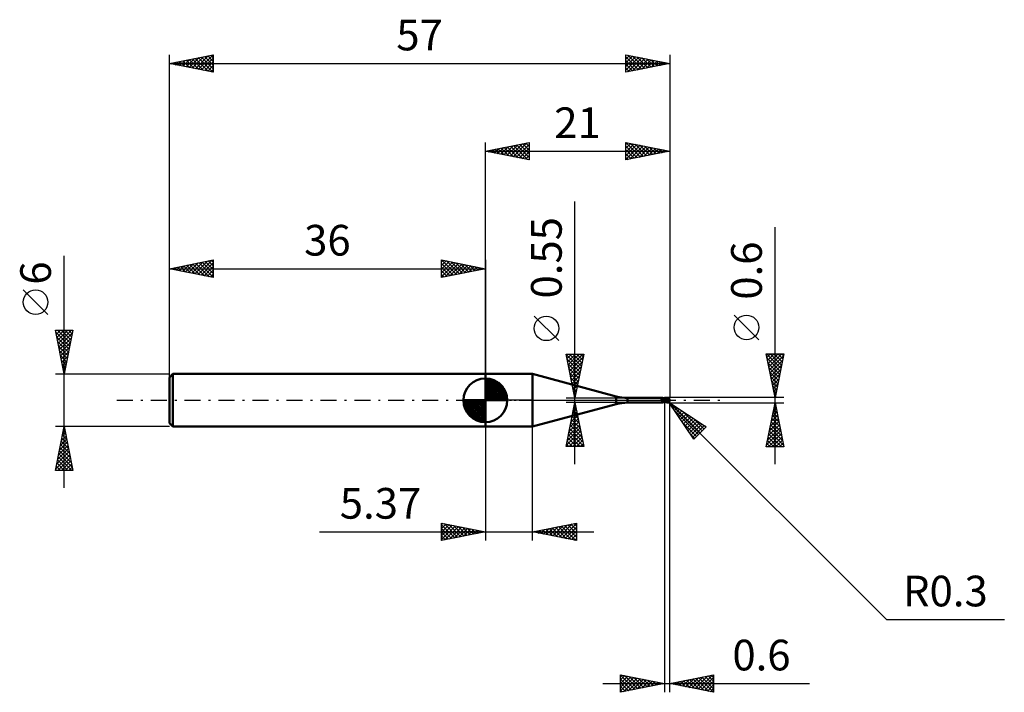
# Model space of a CAD drawing. Units: millimetres. Extents: x -53 to 59, y -33 to 43.
import ezdxf
from ezdxf.enums import TextEntityAlignment as Align

# ---------------------------------------------------------------- set-up
doc = ezdxf.new("R2010")
doc.units = ezdxf.units.MM
doc.header["$LTSCALE"] = 4.55
doc.linetypes.add('LONGDASH_DASH', pattern=[0.85, 0.4, -0.2, 0.05, -0.2])
for name, color, linetype in [('1', 4, 'CONTINUOUS'), ('2', 7, 'CONTINUOUS'), ('4', 2, 'LONGDASH_DASH'), ('CUT', 1, 'CONTINUOUS'), ('NOCUT', 7, 'CONTINUOUS'), ('SK1', 4, 'CONTINUOUS'), ('SK2', 7, 'CONTINUOUS'), ('SK4', 2, 'LONGDASH_DASH')]:
    doc.layers.add(name, color=color, linetype=linetype)
doc.styles.get("Standard").update_dxf_attribs({"font": 'Monospac821 BT'})

msp = doc.modelspace()

# ---------------------------------------------------------------- linework, layer by layer
at = {"layer": '1', "color": 4, "linetype": 'CONTINUOUS', "lineweight": 50}
for p, q in [((0, 3), (5.37, 3)), ((0, -3), (0, 3)), ((14.91, 0.45), (5.37, 3)), ((5.37, -3), (5.37, 3)), ((14.91, -0.45), (14.91, 0.45)), ((16.2, 0.27), (20.21, 0.27)), ((16.2, -0.27), (16.2, 0.27)), ((20.02, 0.09), (20.03, 0.09)), ((20.02, 0.09), (20.02, 0.09)), ((20.02, 0.09), (20.02, 0.09)), ((20.02, 0.09), (20.02, 0.09)), ((20.02, 0.08), (20.02, 0.09)), ((20.02, 0.08), (20.02, 0.08)), ((20.02, 0.08), (20.02, 0.08)), ((20.02, 0.08), (20.02, 0.08)), ((20.02, 0.07), (20.02, 0.08)), ((20.02, 0.07), (20.02, 0.07)), ((20.02, 0.07), (20.02, 0.07)), ((20.02, 0.06), (20.02, 0.07)), ((20.02, 0.07), (20.02, 0.07)), ((20.02, 0.06), (20.02, 0.06)), ((20.02, 0.06), (20.02, 0.06)), ((20.02, 0.05), (20.02, 0.06)), ((20.02, 0.05), (20.02, 0.05)), ((20.02, 0.05), (20.02, 0.05)), ((20.02, 0.04), (20.02, 0.05)), ((20.03, 0.04), (20.02, 0.04)), ((20.03, 0.1), (20.04, 0.1)), ((20.03, 0.1), (20.03, 0.1)), ((20.03, 0.1), (20.03, 0.1)), ((20.03, 0.1), (20.03, 0.1)), ((20.03, 0.09), (20.03, 0.1)), ((20.03, 0.04), (20.03, 0.04)), ((20.03, 0.03), (20.03, 0.04)), ((20.03, 0.03), (20.03, 0.03)), ((20.03, 0.03), (20.03, 0.03)), ((20.04, 0.02), (20.03, 0.03)), ((20.04, 0.1), (20.05, 0.11)), ((20.04, 0.1), (20.04, 0.1)), ((20.04, 0.02), (20.04, 0.02)), ((20.04, 0.02), (20.04, 0.02)), ((20.05, 0.01), (20.04, 0.02)), ((20.05, 0.11), (20.06, 0.11)), ((20.05, 0.01), (20.05, 0.01)), ((20.05, 0.01), (20.05, 0.01)), ((20.06, 0), (20.05, 0.01)), ((20.06, 0.11), (20.08, 0.12)), ((20.06, 0), (20.06, 0)), ((20.06, 0), (20.06, 0)), ((20.06, 0), (20.06, 0)), ((20.06, 0), (20.06, 0)), ((20.06, 0), (20.06, 0)), ((20.06, 0), (20.06, 0)), ((20.06, 0), (20.06, 0)), ((20.06, 0), (20.06, 0)), ((20.07, -0.01), (20.06, 0)), ((20.08, 0.12), (20.09, 0.12)), ((20.09, 0.12), (20.1, 0.13)), ((20.1, 0.13), (20.11, 0.14)), ((20.11, 0.14), (20.12, 0.15)), ((20.12, 0.15), (20.13, 0.16)), ((20.13, 0.16), (20.14, 0.16)), ((20.14, 0.16), (20.15, 0.17)), ((20.15, 0.17), (20.16, 0.18)), ((20.16, 0.18), (20.17, 0.19)), ((20.17, 0.19), (20.18, 0.2)), ((20.18, 0.21), (20.19, 0.22)), ((20.18, 0.2), (20.18, 0.21)), ((20.19, 0.22), (20.2, 0.22)), ((20.2, 0.23), (20.21, 0.24)), ((20.2, 0.22), (20.2, 0.23)), ((20.22, 0.27), (20.21, 0.27)), ((20.21, 0.27), (20.21, 0.27)), ((20.21, 0.27), (20.21, 0.27)), ((20.21, 0.27), (20.21, 0.27)), ((20.21, 0.27), (20.21, 0.27)), ((20.21, 0.25), (20.21, 0.26)), ((20.21, 0.26), (20.22, 0.26)), ((20.21, 0.24), (20.21, 0.25)), ((20.21, 0.24), (20.21, 0.24)), ((20.22, 0.27), (20.22, 0.27)), ((20.22, 0.27), (20.22, 0.27)), ((20.22, 0.26), (20.22, 0.27)), ((20.22, 0.27), (20.22, 0.27)), ((20.22, 0.26), (20.22, 0.27)), ((20.23, 0.25), (20.22, 0.26)), ((20.22, 0.26), (20.22, 0.26)), ((20.25, 0.24), (20.23, 0.25)), ((20.26, 0.23), (20.25, 0.24)), ((20.27, 0.22), (20.26, 0.23)), ((20.27, 0.22), (20.27, 0.22)), ((20.29, 0.21), (20.27, 0.22)), ((20.3, 0.2), (20.29, 0.21)), ((20.32, 0.19), (20.3, 0.2)), ((20.33, 0.18), (20.32, 0.19)), ((20.35, 0.18), (20.33, 0.18)), ((20.37, 0.17), (20.35, 0.18)), ((20.38, 0.17), (20.37, 0.17)), ((20.4, 0.16), (20.38, 0.17)), ((20.41, 0.16), (20.4, 0.16)), ((20.41, 0.16), (20.4, 0.16)), ((20.4, -0.16), (20.4, 0.16)), ((20.41, 0.16), (20.41, 0.16)), ((20.42, 0.16), (20.41, 0.16)), ((20.45, 0.16), (20.41, 0.16)), ((20.42, 0.16), (20.42, 0.16)), ((20.43, 0.16), (20.42, 0.16)), ((20.44, 0.16), (20.43, 0.16)), ((20.52, 0.15), (20.44, 0.16)), ((20.48, 0.16), (20.45, 0.16)), ((20.48, 0.16), (20.51, 0.18)), ((20.5, 0.16), (20.48, 0.16)), ((20.53, 0.16), (20.5, 0.16)), ((20.51, 0.18), (20.55, 0.19)), ((20.6, 0.14), (20.52, 0.15)), ((20.56, 0.16), (20.53, 0.16)), ((20.55, 0.19), (20.58, 0.21)), ((20.55, 0.16), (20.6, 0.18)), ((20.58, 0.16), (20.56, 0.16)), ((20.58, 0.21), (20.62, 0.22)), ((20.61, 0.16), (20.58, 0.16)), ((20.6, 0.18), (20.66, 0.19)), ((20.68, 0.13), (20.6, 0.14)), ((20.64, 0.16), (20.61, 0.16)), ((20.62, 0.22), (20.66, 0.24)), ((20.65, 0.16), (20.64, 0.16)), ((20.69, 0.16), (20.65, 0.16)), ((20.66, 0.24), (20.7, 0.25)), ((20.66, 0.19), (20.71, 0.21)), ((20.75, 0.11), (20.68, 0.13)), ((20.73, 0.16), (20.69, 0.16)), ((20.7, 0.25), (20.71, 0.26)), ((20.71, 0.26), (20.72, 0.26)), ((20.71, 0.21), (20.76, 0.22)), ((20.72, 0.26), (20.73, 0.26)), ((20.73, 0.26), (20.75, 0.26)), ((20.76, 0.15), (20.73, 0.16)), ((20.75, 0.26), (20.76, 0.26)), ((20.83, 0.09), (20.75, 0.11)), ((20.76, 0.26), (20.77, 0.26)), ((20.76, 0.22), (20.82, 0.23)), ((20.8, 0.15), (20.76, 0.15)), ((20.78, 0.26), (20.77, 0.26)), ((20.79, 0.26), (20.78, 0.26)), ((20.8, 0.26), (20.79, 0.26)), ((20.82, 0.26), (20.8, 0.26)), ((20.84, 0.15), (20.8, 0.15)), ((20.83, 0.26), (20.82, 0.26)), ((20.82, 0.23), (20.87, 0.24)), ((20.84, 0.25), (20.83, 0.26)), ((20.94, 0.06), (20.83, 0.09)), ((20.85, 0.25), (20.84, 0.25)), ((20.87, 0.14), (20.84, 0.15)), ((20.86, 0.25), (20.85, 0.25)), ((20.87, 0.24), (20.86, 0.25)), ((20.88, 0.23), (20.87, 0.24)), ((20.89, 0.14), (20.87, 0.14)), ((20.89, 0.23), (20.88, 0.23)), ((20.9, 0.22), (20.89, 0.23)), ((20.9, 0.14), (20.89, 0.14)), ((20.91, 0.21), (20.9, 0.22)), ((20.91, 0.14), (20.9, 0.14)), ((20.92, 0.2), (20.91, 0.21)), ((20.93, 0.14), (20.91, 0.14)), ((20.93, 0.2), (20.92, 0.2)), ((20.93, 0.19), (20.93, 0.2)), ((20.94, 0.18), (20.93, 0.19)), ((20.94, 0.13), (20.93, 0.14)), ((20.93, 0.01), (20.94, 0.02)), ((20.93, 0), (20.93, 0.01)), ((20.93, -0.01), (20.93, 0)), ((20.95, 0.17), (20.94, 0.18)), ((20.95, 0.13), (20.94, 0.13)), ((20.94, 0.08), (20.95, 0.08)), ((20.94, 0.07), (20.94, 0.08)), ((20.94, 0.07), (20.94, 0.07)), ((20.94, 0.07), (20.94, 0.07)), ((20.94, 0.07), (20.94, 0.07)), ((20.94, 0.06), (20.94, 0.07)), ((20.94, 0.07), (20.94, 0.07)), ((20.94, 0.07), (20.94, 0.07)), ((20.94, 0.05), (20.94, 0.06)), ((20.94, 0.04), (20.94, 0.05)), ((20.94, 0.03), (20.94, 0.04)), ((20.94, 0.02), (20.94, 0.03)), ((20.95, 0.16), (20.95, 0.17)), ((20.95, 0.17), (20.95, 0.17)), ((20.96, 0.15), (20.95, 0.16)), ((20.95, 0.08), (20.95, 0.09)), ((20.95, 0.08), (20.95, 0.08)), ((20.95, 0.08), (20.95, 0.08)), ((20.95, 0.08), (20.95, 0.08)), ((20.95, 0.08), (20.95, 0.08)), ((20.95, 0.08), (20.95, 0.08)), ((20.95, 0.08), (20.95, 0.08)), ((20.96, 0.14), (20.96, 0.15)), ((20.96, 0.15), (20.96, 0.15)), ((20.96, 0.13), (20.96, 0.14)), ((20.96, 0.14), (20.96, 0.14)), ((20.95, 0.13), (20.96, 0.13)), ((20.95, 0.13), (20.95, 0.13)), ((20.95, 0.12), (20.95, 0.13)), ((20.95, 0.12), (20.95, 0.12)), ((20.95, 0.11), (20.95, 0.12)), ((20.95, 0.11), (20.95, 0.11)), ((20.95, 0.1), (20.95, 0.11)), ((20.95, 0.1), (20.95, 0.1)), ((20.95, 0.09), (20.95, 0.1)), ((20.95, 0.09), (20.95, 0.09)), ((21, 0), (20.99, 0)), ((5.37, -3), (14.91, -0.45)), ((16.2, -0.27), (20.21, -0.27)), ((20.06, 0), (20.06, 0)), ((20.06, 0), (20.06, 0)), ((20.07, -0.01), (20.06, 0)), ((20.07, -0.01), (20.07, -0.01)), ((20.08, -0.02), (20.07, -0.01)), ((20.09, -0.03), (20.08, -0.02)), ((20.1, -0.04), (20.09, -0.03)), ((20.12, -0.05), (20.1, -0.04)), ((20.13, -0.06), (20.12, -0.05)), ((20.14, -0.06), (20.13, -0.06)), ((20.15, -0.07), (20.14, -0.06)), ((20.17, -0.08), (20.15, -0.07)), ((20.16, -0.23), (20.17, -0.23)), ((20.16, -0.23), (20.16, -0.23)), ((20.16, -0.24), (20.16, -0.23)), ((20.16, -0.25), (20.16, -0.24)), ((20.16, -0.24), (20.16, -0.24)), ((20.16, -0.24), (20.16, -0.24)), ((20.16, -0.25), (20.16, -0.25)), ((20.16, -0.25), (20.16, -0.25)), ((20.16, -0.25), (20.16, -0.25)), ((20.17, -0.26), (20.16, -0.25)), ((20.18, -0.08), (20.17, -0.08)), ((20.17, -0.22), (20.18, -0.21)), ((20.17, -0.22), (20.17, -0.22)), ((20.17, -0.22), (20.17, -0.22)), ((20.17, -0.23), (20.17, -0.22)), ((20.17, -0.26), (20.17, -0.26)), ((20.17, -0.26), (20.17, -0.26)), ((20.18, -0.26), (20.17, -0.26)), ((20.19, -0.09), (20.18, -0.08)), ((20.18, -0.21), (20.19, -0.21)), ((20.18, -0.21), (20.18, -0.21)), ((20.18, -0.26), (20.18, -0.26)), ((20.19, -0.26), (20.18, -0.26)), ((20.2, -0.09), (20.19, -0.09)), ((20.19, -0.2), (20.2, -0.2)), ((20.19, -0.21), (20.19, -0.2)), ((20.19, -0.27), (20.19, -0.26)), ((20.2, -0.27), (20.19, -0.27)), ((20.21, -0.09), (20.2, -0.09)), ((20.2, -0.19), (20.21, -0.19)), ((20.2, -0.2), (20.2, -0.19)), ((20.2, -0.27), (20.2, -0.27)), ((20.2, -0.27), (20.2, -0.27)), ((20.21, -0.27), (20.2, -0.27)), ((20.22, -0.1), (20.21, -0.09)), ((20.21, -0.19), (20.22, -0.18)), ((20.21, -0.19), (20.21, -0.19)), ((20.21, -0.27), (20.21, -0.27)), ((20.21, -0.27), (20.21, -0.27)), ((20.21, -0.27), (20.21, -0.27)), ((20.21, -0.27), (20.21, -0.27)), ((20.21, -0.27), (20.21, -0.27)), ((20.21, -0.27), (20.21, -0.27)), ((20.21, -0.27), (20.22, -0.27)), ((20.22, -0.1), (20.22, -0.1)), ((20.23, -0.1), (20.22, -0.1)), ((20.22, -0.18), (20.23, -0.18)), ((20.22, -0.26), (20.23, -0.25)), ((20.22, -0.27), (20.22, -0.26)), ((20.22, -0.27), (20.22, -0.27)), ((20.24, -0.1), (20.23, -0.1)), ((20.23, -0.17), (20.24, -0.17)), ((20.23, -0.18), (20.23, -0.17)), ((20.23, -0.25), (20.25, -0.24)), ((20.25, -0.1), (20.24, -0.1)), ((20.24, -0.17), (20.25, -0.17)), ((20.26, -0.1), (20.25, -0.1)), ((20.25, -0.16), (20.26, -0.16)), ((20.25, -0.17), (20.25, -0.16)), ((20.25, -0.24), (20.26, -0.23)), ((20.27, -0.1), (20.26, -0.1)), ((20.26, -0.16), (20.27, -0.15)), ((20.26, -0.23), (20.27, -0.22)), ((20.27, -0.1), (20.27, -0.1)), ((20.27, -0.1), (20.28, -0.1)), ((20.27, -0.15), (20.28, -0.15)), ((20.27, -0.15), (20.27, -0.15)), ((20.27, -0.22), (20.29, -0.21)), ((20.27, -0.22), (20.27, -0.22)), ((20.28, -0.1), (20.29, -0.1)), ((20.28, -0.15), (20.29, -0.14)), ((20.29, -0.1), (20.3, -0.1)), ((20.29, -0.14), (20.3, -0.14)), ((20.29, -0.21), (20.3, -0.2)), ((20.3, -0.1), (20.3, -0.1)), ((20.3, -0.1), (20.31, -0.1)), ((20.3, -0.14), (20.31, -0.14)), ((20.3, -0.14), (20.3, -0.14)), ((20.3, -0.2), (20.32, -0.19)), ((20.31, -0.1), (20.32, -0.1)), ((20.31, -0.14), (20.32, -0.13)), ((20.32, -0.1), (20.32, -0.09)), ((20.32, -0.09), (20.33, -0.09)), ((20.32, -0.13), (20.34, -0.13)), ((20.32, -0.19), (20.33, -0.18)), ((20.33, -0.09), (20.33, -0.09)), ((20.33, -0.09), (20.34, -0.09)), ((20.33, -0.18), (20.35, -0.18)), ((20.34, -0.09), (20.34, -0.08)), ((20.34, -0.08), (20.34, -0.08)), ((20.34, -0.08), (20.35, -0.08)), ((20.34, -0.13), (20.35, -0.12)), ((20.35, -0.08), (20.36, -0.07)), ((20.35, -0.12), (20.36, -0.12)), ((20.35, -0.18), (20.37, -0.17)), ((20.36, -0.06), (20.37, -0.05)), ((20.36, -0.07), (20.36, -0.06)), ((20.36, -0.12), (20.37, -0.12)), ((20.37, -0.05), (20.38, -0.04)), ((20.37, -0.12), (20.39, -0.11)), ((20.37, -0.17), (20.38, -0.17)), ((20.38, -0.04), (20.39, -0.03)), ((20.38, -0.17), (20.4, -0.16)), ((20.39, -0.02), (20.4, -0.01)), ((20.39, -0.03), (20.39, -0.02)), ((20.39, -0.11), (20.4, -0.11)), ((20.44, -0.09), (20.4, -0.07)), ((20.44, -0.14), (20.4, -0.12)), ((20.41, -0.14), (20.4, -0.14)), ((20.4, -0.16), (20.41, -0.16)), ((20.42, -0.14), (20.41, -0.14)), ((20.41, -0.16), (20.41, -0.16)), ((20.41, -0.16), (20.42, -0.16)), ((20.42, -0.14), (20.42, -0.14)), ((20.43, -0.14), (20.42, -0.14)), ((20.42, -0.16), (20.44, -0.16)), ((20.44, -0.15), (20.43, -0.14)), ((20.48, -0.11), (20.44, -0.09)), ((20.48, -0.16), (20.44, -0.14)), ((20.45, -0.15), (20.44, -0.15)), ((20.44, -0.16), (20.46, -0.16)), ((20.46, -0.16), (20.47, -0.16)), ((20.51, -0.13), (20.48, -0.11)), ((20.52, -0.18), (20.48, -0.16)), ((20.55, -0.15), (20.51, -0.13)), ((20.56, -0.2), (20.52, -0.18)), ((20.59, -0.16), (20.55, -0.15)), ((20.61, -0.22), (20.56, -0.2)), ((20.63, -0.18), (20.59, -0.16)), ((20.65, -0.23), (20.61, -0.22)), ((20.67, -0.2), (20.63, -0.18)), ((20.7, -0.25), (20.65, -0.23)), ((20.68, -0.2), (20.67, -0.2)), ((20.67, -0.2), (20.67, -0.2)), ((20.68, -0.2), (20.69, -0.2)), ((20.69, -0.2), (20.7, -0.2)), ((20.7, -0.2), (20.71, -0.2)), ((20.7, -0.25), (20.7, -0.22)), ((20.71, -0.26), (20.7, -0.25)), ((20.71, -0.2), (20.72, -0.2)), ((20.72, -0.26), (20.71, -0.26)), ((20.72, -0.2), (20.74, -0.2)), ((20.73, -0.26), (20.72, -0.26)), ((20.75, -0.26), (20.73, -0.26)), ((20.74, -0.2), (20.75, -0.2)), ((20.75, -0.2), (20.76, -0.2)), ((20.75, -0.23), (20.75, -0.2)), ((20.76, -0.26), (20.75, -0.26)), ((20.76, -0.2), (20.77, -0.2)), ((20.77, -0.26), (20.76, -0.26)), ((20.77, -0.2), (20.78, -0.19)), ((20.77, -0.26), (20.78, -0.26)), ((20.78, -0.19), (20.79, -0.19)), ((20.78, -0.26), (20.79, -0.26)), ((20.79, -0.19), (20.8, -0.18)), ((20.79, -0.26), (20.8, -0.26)), ((20.8, -0.18), (20.81, -0.18)), ((20.8, -0.26), (20.82, -0.26)), ((20.81, -0.18), (20.82, -0.17)), ((20.82, -0.17), (20.83, -0.17)), ((20.82, -0.26), (20.83, -0.26)), ((20.83, -0.17), (20.84, -0.16)), ((20.83, -0.26), (20.84, -0.25)), ((20.84, -0.16), (20.85, -0.15)), ((20.84, -0.25), (20.85, -0.25)), ((20.85, -0.14), (20.86, -0.13)), ((20.85, -0.15), (20.85, -0.14)), ((20.85, -0.25), (20.86, -0.25)), ((20.86, -0.13), (20.87, -0.13)), ((20.86, -0.25), (20.87, -0.24)), ((20.87, -0.13), (20.88, -0.12)), ((20.87, -0.24), (20.88, -0.23)), ((20.88, -0.1), (20.89, -0.09)), ((20.88, -0.12), (20.88, -0.1)), ((20.88, -0.23), (20.89, -0.23)), ((20.89, -0.09), (20.9, -0.08)), ((20.89, -0.23), (20.9, -0.22)), ((20.9, -0.07), (20.91, -0.06)), ((20.9, -0.08), (20.9, -0.07)), ((20.9, -0.22), (20.91, -0.21)), ((20.91, -0.05), (20.92, -0.03)), ((20.91, -0.06), (20.91, -0.05)), ((20.91, -0.21), (20.92, -0.2)), ((20.91, -0.21), (20.91, -0.21)), ((20.92, -0.02), (20.93, -0.01)), ((20.92, -0.03), (20.92, -0.02)), ((20.92, -0.2), (20.93, -0.19)), ((20.93, -0.19), (20.94, -0.18)), ((20.93, -0.19), (20.93, -0.19)), ((0, -3), (5.37, -3))]:
    msp.add_line(p, q, dxfattribs=at)
for centre, radius, start, end in [((16.2, 5.27), 5, 255.0029, 270), ((20.7, 0), 0.3, 323.1856, 36.8143), ((16.2, -5.27), 5, 90, 104.9971)]:
    msp.add_arc(centre, radius, start, end, dxfattribs=at)
for centre, major_axis, ratio, start_param, end_param in [((20.29, 0.18), (-0.265, 0.161), 0.763526, 0.995926, 2.21718), ((20.78, 0.02), (-0.052, 0.243), 0.859391, 2.783855, 4.468235), ((20.72, -0.06), (0.267, 0.083), 0.53674, 6.13489, 6.715866), ((20.72, -0.06), (0.277, 0.086), 0.53674, 6.118193, 6.691856), ((20.27, 0.15), (-0.278, 0.169), 0.763527, 1.30331, 1.762385), ((20.42, -0.4), (0.279, 0.17), 0.763526, 1.193599, 1.954782), ((20.86, 0.01), (-0.46, 0.047), 0.542995, 1.183721, 1.38241), ((21, 0), (-0.519, 0.055), 0.568606, 0.931302, 1.01498), ((20.77, 0.02), (-0.054, 0.254), 0.859392, 2.557628, 4.468234)]:
    msp.add_ellipse(centre, major_axis=major_axis, ratio=ratio, start_param=start_param, end_param=end_param, dxfattribs=at)
at = {"layer": '2', "color": 7, "linetype": 'CONTINUOUS', "lineweight": 25}
for p, q in [((0, 3), (0, 29.4)), ((0, 28.4), (5, 29.4)), ((2.81, 27.84), (4.21, 29.24)), ((3.16, 27.77), (4.74, 29.35)), ((3.51, 27.7), (5, 29.18)), ((3.91, 29.18), (5, 28.09)), ((4.26, 29.25), (5, 28.52)), ((4.62, 29.32), (5, 28.94)), ((4.97, 29.39), (5, 29.37)), ((5, 29.4), (5, 27.4)), ((16, 27.4), (16, 29.4)), ((16, 29.4), (21, 28.4)), ((16, 29.4), (17.66, 27.73)), ((16, 29.15), (16.21, 29.36)), ((16, 28.73), (16.56, 29.29)), ((16, 28.3), (16.91, 29.22)), ((16.53, 29.29), (18.02, 27.8)), ((17.06, 29.19), (18.37, 27.87)), ((21, 29.4), (21, 0.3)), ((0, 28.4), (21, 28.4)), ((5, 27.4), (0, 28.4)), ((0.02, 28.4), (0.03, 28.39)), ((0.33, 28.33), (0.5, 28.5)), ((0.38, 28.47), (0.56, 28.29)), ((0.69, 28.26), (1.03, 28.61)), ((0.73, 28.55), (1.09, 28.18)), ((1.04, 28.19), (1.56, 28.71)), ((1.08, 28.62), (1.62, 28.08)), ((1.39, 28.12), (2.09, 28.82)), ((1.44, 28.69), (2.15, 27.97)), ((1.75, 28.05), (2.62, 28.92)), ((1.79, 28.76), (2.68, 27.86)), ((2.1, 27.98), (3.15, 29.03)), ((2.14, 28.83), (3.21, 27.76)), ((2.45, 27.91), (3.68, 29.14)), ((2.5, 28.9), (3.74, 27.65)), ((2.85, 28.97), (4.27, 27.54)), ((3.2, 29.04), (4.81, 27.44)), ((3.56, 29.11), (5, 27.67)), ((3.87, 27.63), (5, 28.76)), ((4.22, 27.56), (5, 28.33)), ((16, 27.88), (17.27, 29.15)), ((16, 27.46), (17.62, 29.08)), ((16, 28.97), (17.31, 27.66)), ((16, 28.55), (16.96, 27.59)), ((21, 28.4), (16, 27.4)), ((16, 28.12), (16.6, 27.52)), ((16.46, 27.49), (17.97, 29.01)), ((16.99, 27.6), (18.33, 28.93)), ((17.52, 27.7), (18.68, 28.86)), ((17.59, 29.08), (18.72, 27.94)), ((18.05, 27.81), (19.03, 28.79)), ((18.12, 28.98), (19.08, 28.02)), ((18.58, 27.92), (19.39, 28.72)), ((18.65, 28.87), (19.43, 28.09)), ((19.11, 28.02), (19.74, 28.65)), ((19.18, 28.76), (19.78, 28.16)), ((19.64, 28.13), (20.1, 28.58)), ((19.71, 28.66), (20.14, 28.23)), ((20.17, 28.23), (20.45, 28.51)), ((20.24, 28.55), (20.49, 28.3)), ((20.7, 28.34), (20.8, 28.44)), ((20.77, 28.45), (20.85, 28.37)), ((4.57, 27.49), (5, 27.91)), ((4.93, 27.41), (5, 27.49)), ((16, 27.7), (16.25, 27.45)), ((10.2, -7.27), (10.2, 22.67)), ((33, -7.3), (33, 19.73)), ((8.35, 6.8), (5.55, 9.6)), ((31.15, 6.91), (28.35, 9.71)), ((10.2, 0.27), (9.2, 5.27)), ((9.2, 5.27), (11.2, 5.27)), ((9.21, 5.21), (10.86, 3.57)), ((9.24, 5.1), (9.41, 5.27)), ((9.31, 4.75), (9.83, 5.27)), ((9.32, 4.68), (10.79, 3.21)), ((9.38, 4.39), (10.26, 5.27)), ((9.45, 4.04), (10.68, 5.27)), ((9.52, 3.69), (11.11, 5.27)), ((9.57, 5.27), (10.93, 3.92)), ((9.59, 3.33), (11.12, 4.86)), ((10, 5.27), (11, 4.27)), ((11.2, 5.27), (10.2, 0.27)), ((10.42, 5.27), (11.07, 4.63)), ((10.85, 5.27), (11.14, 4.98)), ((33, 0.3), (32, 5.3)), ((32, 5.3), (34, 5.3)), ((32.01, 5.24), (32.08, 5.3)), ((32.04, 5.3), (33.67, 3.66)), ((32.08, 4.88), (32.5, 5.3)), ((32.1, 4.81), (33.6, 3.31)), ((32.15, 4.53), (32.92, 5.3)), ((32.22, 4.18), (33.35, 5.3)), ((32.3, 3.82), (33.77, 5.3)), ((32.37, 3.47), (33.95, 5.05)), ((32.44, 3.12), (33.84, 4.52)), ((32.46, 5.3), (33.74, 4.02)), ((32.88, 5.3), (33.81, 4.37)), ((34, 5.3), (33, 0.3)), ((33.31, 5.3), (33.88, 4.72)), ((33.73, 5.3), (33.96, 5.08)), ((9.42, 4.15), (10.72, 2.86)), ((9.53, 3.62), (10.65, 2.51)), ((9.66, 2.98), (11.01, 4.33)), ((9.73, 2.62), (10.9, 3.8)), ((32.2, 4.28), (33.53, 2.96)), ((32.31, 3.75), (33.46, 2.6)), ((32.51, 2.76), (33.74, 3.99)), ((32.58, 2.41), (33.63, 3.46)), ((9.64, 3.09), (10.58, 2.15)), ((9.74, 2.56), (10.5, 1.8)), ((9.8, 2.27), (10.8, 3.27)), ((9.87, 1.92), (10.69, 2.74)), ((32.42, 3.22), (33.39, 2.25)), ((32.52, 2.69), (33.32, 1.89)), ((32.65, 2.06), (33.53, 2.93)), ((32.72, 1.7), (33.42, 2.4)), ((9.85, 2.03), (10.43, 1.45)), ((9.94, 1.56), (10.59, 2.21)), ((9.95, 1.5), (10.36, 1.09)), ((10.01, 1.21), (10.48, 1.68)), ((10.08, 0.86), (10.37, 1.15)), ((32.63, 2.16), (33.25, 1.54)), ((32.73, 1.63), (33.18, 1.19)), ((32.79, 1.35), (33.31, 1.87)), ((32.86, 0.99), (33.21, 1.34)), ((9.2, 0.27), (20.4, 0.27)), ((10.06, 0.97), (10.29, 0.74)), ((10.15, 0.5), (10.27, 0.62)), ((10.17, 0.44), (10.22, 0.38)), ((34, 0.3), (20.7, 0.3)), ((20.91, -0.21), (20.7, 0)), ((32.84, 1.1), (33.11, 0.83)), ((32.93, 0.64), (33.1, 0.81)), ((32.95, 0.57), (33.04, 0.48)), ((20.4, -0.27), (9.2, -0.27)), ((9.2, -5.27), (10.2, -0.27)), ((9.96, -1.45), (10.36, -1.06)), ((10.03, -1.12), (10.45, -1.54)), ((10.07, -0.92), (10.29, -0.71)), ((10.1, -0.77), (10.35, -1.01)), ((10.17, -0.41), (10.24, -0.48)), ((10.18, -0.39), (10.22, -0.35)), ((10.2, -0.27), (11.2, -5.27)), ((20.4, -0.3), (20.4, -33.3)), ((20.7, -0.3), (34, -0.3)), ((20.91, -0.21), (45.7, -25)), ((20.91, -0.21), (25.16, -3.04)), ((23.74, -4.45), (20.91, -0.21)), ((21, -33.3), (21, -0.3)), ((21.05, -0.41), (21.11, -0.35)), ((21.17, -0.39), (24.49, -3.7)), ((21.22, -0.67), (21.37, -0.52)), ((21.39, -0.92), (21.62, -0.68)), ((21.56, -1.18), (21.88, -0.85)), ((21.73, -1.43), (22.13, -1.02)), ((32, -5.3), (33, -0.3)), ((32.79, -1.37), (33.14, -1.01)), ((32.85, -1.03), (33.22, -1.4)), ((32.89, -0.84), (33.07, -0.66)), ((32.92, -0.68), (33.11, -0.87)), ((32.99, -0.33), (33.01, -0.34)), ((33, -0.3), (34, -5.3)), ((33, -0.31), (33, -0.31)), ((9.65, -3.04), (10.57, -2.12)), ((9.75, -2.51), (10.5, -1.77)), ((9.82, -2.18), (10.77, -3.14)), ((9.86, -1.98), (10.43, -1.41)), ((9.89, -1.83), (10.67, -2.6)), ((9.96, -1.47), (10.56, -2.07)), ((21.59, -1.22), (24.28, -3.92)), ((21.9, -1.69), (22.39, -1.19)), ((22.07, -1.94), (22.64, -1.36)), ((22.24, -2.19), (22.9, -1.53)), ((22.4, -2.45), (23.15, -1.7)), ((22.45, -1.23), (24.7, -3.49)), ((22.57, -2.7), (23.41, -1.87)), ((22.74, -2.96), (23.66, -2.04)), ((22.91, -3.21), (23.91, -2.21)), ((23.72, -2.08), (24.92, -3.28)), ((32.47, -2.96), (33.35, -2.07)), ((32.57, -2.43), (33.28, -1.72)), ((32.64, -2.09), (33.54, -2.99)), ((32.68, -1.9), (33.21, -1.37)), ((32.71, -1.74), (33.43, -2.46)), ((32.78, -1.39), (33.33, -1.93)), ((0, -3), (0, -16)), ((5.37, -16), (5.37, -3)), ((9.33, -4.63), (10.78, -3.18)), ((9.43, -4.1), (10.71, -2.83)), ((9.54, -3.57), (10.64, -2.47)), ((9.61, -3.24), (11.09, -4.73)), ((9.68, -2.89), (10.98, -4.2)), ((9.75, -2.54), (10.88, -3.67)), ((22.44, -2.5), (24.07, -4.13)), ((23.08, -3.47), (24.17, -2.38)), ((23.25, -3.72), (24.42, -2.55)), ((23.42, -3.98), (24.68, -2.72)), ((23.59, -4.23), (24.93, -2.89)), ((25.16, -3.04), (23.74, -4.45)), ((24.99, -2.93), (25.13, -3.07)), ((32.15, -4.55), (33.57, -3.14)), ((32.26, -4.02), (33.5, -2.78)), ((32.36, -3.49), (33.43, -2.43)), ((32.43, -3.15), (33.86, -4.58)), ((32.5, -2.8), (33.75, -4.05)), ((32.57, -2.45), (33.64, -3.52)), ((9.22, -5.16), (10.85, -3.53)), ((9.39, -4.3), (10.37, -5.27)), ((9.47, -3.95), (10.79, -5.27)), ((9.54, -3.6), (11.2, -5.26)), ((9.54, -5.27), (10.92, -3.89)), ((9.96, -5.27), (10.99, -4.24)), ((23.28, -3.77), (23.86, -4.34)), ((32.04, -5.08), (33.64, -3.49)), ((32.22, -4.22), (33.3, -5.3)), ((32.25, -5.3), (33.71, -3.84)), ((32.29, -3.86), (33.73, -5.3)), ((32.36, -3.51), (33.96, -5.11)), ((32.68, -5.3), (33.78, -4.2)), ((11.2, -5.27), (9.2, -5.27)), ((9.25, -5.01), (9.52, -5.27)), ((9.32, -4.66), (9.94, -5.27)), ((10.38, -5.27), (11.06, -4.6)), ((10.81, -5.27), (11.13, -4.95)), ((32, -5.28), (32.03, -5.3)), ((34, -5.3), (32, -5.3)), ((32.08, -4.92), (32.45, -5.3)), ((32.15, -4.57), (32.88, -5.3)), ((33.1, -5.3), (33.85, -4.55)), ((33.52, -5.3), (33.92, -4.9)), ((33.95, -5.3), (33.99, -5.26)), ((-5, -16), (-5, -14)), ((-5, -14), (0, -15)), ((-5, -14.19), (-4.84, -14.03)), ((-5, -14.62), (-4.48, -14.1)), ((-5, -15.04), (-4.13, -14.17)), ((-5, -14.19), (-3.5, -15.7)), ((-5, -15.47), (-3.78, -14.24)), ((-5, -15.89), (-3.42, -14.32)), ((-4.71, -14.06), (-3.14, -15.63)), ((-4.61, -15.92), (-3.07, -14.39)), ((-4.18, -14.16), (-2.79, -15.56)), ((-4.08, -15.82), (-2.72, -14.46)), ((-3.65, -14.27), (-2.43, -15.49)), ((-3.54, -15.71), (-2.36, -14.53)), ((-3.12, -14.38), (-2.08, -15.42)), ((-2.59, -14.48), (-1.73, -15.35)), ((5.37, -15), (10.37, -14)), ((6.98, -15.32), (7.78, -14.52)), ((7.33, -15.39), (8.31, -14.41)), ((7.61, -14.55), (8.73, -15.67)), ((7.68, -15.46), (8.84, -14.31)), ((7.97, -14.48), (9.26, -15.78)), ((8.04, -15.53), (9.37, -14.2)), ((8.32, -14.41), (9.79, -15.88)), ((8.39, -15.6), (9.9, -14.09)), ((8.67, -14.34), (10.32, -15.99)), ((8.74, -15.67), (10.37, -14.05)), ((9.03, -14.27), (10.37, -15.61)), ((9.1, -15.75), (10.37, -14.47)), ((9.38, -14.2), (10.37, -15.19)), ((9.73, -14.13), (10.37, -14.76)), ((10.09, -14.06), (10.37, -14.34)), ((10.37, -14), (10.37, -16)), ((-18.9, -15), (12.37, -15)), ((-5, -14.62), (-3.85, -15.77)), ((0, -15), (-5, -16)), ((-5, -15.04), (-4.2, -15.84)), ((-5, -15.47), (-4.56, -15.91)), ((-3.01, -15.6), (-2.01, -14.6)), ((-2.48, -15.5), (-1.66, -14.67)), ((-2.06, -14.59), (-1.37, -15.27)), ((-1.95, -15.39), (-1.3, -14.74)), ((-1.53, -14.69), (-1.02, -15.2)), ((-1.42, -15.28), (-0.95, -14.81)), ((-1, -14.8), (-0.67, -15.13)), ((-0.89, -15.18), (-0.6, -14.88)), ((-0.47, -14.91), (-0.31, -15.06)), ((-0.36, -15.07), (-0.24, -14.95)), ((10.37, -16), (5.37, -15)), ((5.49, -14.98), (5.55, -15.04)), ((5.56, -15.04), (5.66, -14.94)), ((5.84, -14.91), (6.08, -15.14)), ((5.92, -15.11), (6.19, -14.84)), ((6.2, -14.83), (6.61, -15.25)), ((6.27, -15.18), (6.72, -14.73)), ((6.55, -14.76), (7.14, -15.35)), ((6.62, -15.25), (7.25, -14.62)), ((6.9, -14.69), (7.67, -15.46)), ((7.26, -14.62), (8.2, -15.57)), ((9.45, -15.82), (10.37, -14.9)), ((9.8, -15.89), (10.37, -15.32)), ((-5, -15.89), (-4.91, -15.98)), ((10.16, -15.96), (10.37, -15.75)), ((45.7, -25), (59.13, -25)), ((15.4, -33.3), (15.4, -31.3)), ((15.4, -31.3), (20.4, -32.3)), ((15.4, -31.43), (15.51, -31.32)), ((15.4, -31.36), (17.01, -32.98)), ((15.4, -31.86), (15.87, -31.39)), ((15.85, -31.39), (17.37, -32.91)), ((21, -32.3), (26, -31.3)), ((24.24, -32.95), (25.86, -31.33)), ((25.74, -31.35), (26, -31.61)), ((26, -31.3), (26, -33.3)), ((13.4, -32.3), (36.92, -32.3)), ((15.4, -32.28), (16.22, -31.46)), ((15.4, -32.71), (16.57, -31.53)), ((15.4, -33.13), (16.93, -31.61)), ((15.4, -31.79), (16.66, -33.05)), ((15.4, -32.21), (16.31, -33.12)), ((20.4, -32.3), (15.4, -33.3)), ((15.72, -33.24), (17.28, -31.68)), ((16.25, -33.13), (17.63, -31.75)), ((16.38, -31.5), (17.72, -32.84)), ((16.78, -33.02), (17.99, -31.82)), ((16.91, -31.6), (18.07, -32.77)), ((17.31, -32.92), (18.34, -31.89)), ((17.44, -31.71), (18.43, -32.69)), ((17.84, -32.81), (18.69, -31.96)), ((17.97, -31.81), (18.78, -32.62)), ((18.37, -32.71), (19.05, -32.03)), ((18.5, -31.92), (19.13, -32.55)), ((18.9, -32.6), (19.4, -32.1)), ((19.03, -32.03), (19.49, -32.48)), ((19.43, -32.49), (19.75, -32.17)), ((19.56, -32.13), (19.84, -32.41)), ((19.96, -32.39), (20.11, -32.24)), ((20.09, -32.24), (20.2, -32.34)), ((26, -33.3), (21, -32.3)), ((21.06, -32.31), (21.08, -32.28)), ((21.14, -32.27), (21.21, -32.34)), ((21.41, -32.38), (21.62, -32.18)), ((21.5, -32.2), (21.75, -32.45)), ((21.76, -32.45), (22.15, -32.07)), ((21.85, -32.13), (22.28, -32.56)), ((22.12, -32.52), (22.68, -31.96)), ((22.2, -32.06), (22.81, -32.66)), ((22.47, -32.59), (23.21, -31.86)), ((22.56, -31.99), (23.34, -32.77)), ((22.82, -32.66), (23.74, -31.75)), ((22.91, -31.92), (23.87, -32.87)), ((23.18, -32.74), (24.27, -31.65)), ((23.26, -31.85), (24.4, -32.98)), ((23.53, -32.81), (24.8, -31.54)), ((23.62, -31.78), (24.93, -33.09)), ((23.89, -32.88), (25.33, -31.43)), ((23.97, -31.71), (25.46, -33.19)), ((24.33, -31.63), (25.99, -33.3)), ((24.59, -33.02), (26, -31.61)), ((24.68, -31.56), (26, -32.89)), ((24.95, -33.09), (26, -32.03)), ((25.03, -31.49), (26, -32.46)), ((25.3, -33.16), (26, -32.46)), ((25.39, -31.42), (26, -32.04)), ((15.4, -32.64), (15.95, -33.19)), ((15.4, -33.06), (15.6, -33.26)), ((25.65, -33.23), (26, -32.88))]:
    msp.add_line(p, q, dxfattribs=at)
for centre in [(6.95, 8.2), (29.75, 8.31)]:
    msp.add_circle(centre, 1.4, dxfattribs=at)
at = {"layer": '4', "color": 2, "linetype": 'LONGDASH_DASH', "lineweight": 25}
msp.add_line((0, 0), (21, 0), dxfattribs=at)
at = {"layer": 'CUT', "color": 1, "linetype": 'CONTINUOUS', "lineweight": 25}
for p, q in [((20.7, 0.3), (20.4, 0.3)), ((20.4, 0.3), (20.4, 0.29)), ((20.4, 0.29), (20.4, 0)), ((20.4, 0), (21, 0))]:
    msp.add_line(p, q, dxfattribs=at)
msp.add_arc((20.7, 0), 0.3, 0, 90, dxfattribs=at)
at = {"layer": 'NOCUT', "color": 7, "linetype": 'CONTINUOUS', "lineweight": 25}
for p, q in [((0, 0), (0, 3)), ((0, 3), (5.37, 3)), ((14.91, 0.45), (5.37, 3)), ((5.37, 0), (0, 0)), ((5.37, 0), (20.4, 0)), ((20.4, 0.27), (16.2, 0.27)), ((20.4, 0), (20.4, 0.27))]:
    msp.add_line(p, q, dxfattribs=at)
msp.add_arc((16.2, 5.27), 5, 255.0029, 270, dxfattribs=at)
at = {"layer": 'SK1', "color": 4, "linetype": 'CONTINUOUS', "lineweight": 50}
for p, q in [((-35.6, 3), (-36, 2.6)), ((-36, 2.6), (-36, -2.6)), ((0, 3), (-35.6, 3)), ((-35.6, 3), (-35.6, -3)), ((0, 0), (0, 2.5)), ((0, 2.44), (0.06, 2.5)), ((0, 2.08), (0.39, 2.47)), ((0, 2.44), (2.44, 0)), ((0, 1.73), (0.68, 2.41)), ((0, 1.37), (0.94, 2.32)), ((0.31, 2.48), (2.48, 0.31)), ((0.76, 2.38), (2.38, 0.76)), ((0, 1.02), (1.18, 2.2)), ((0, 2.08), (2.08, 0)), ((0, 0.67), (1.4, 2.07)), ((0, 0.31), (1.6, 1.92)), ((0, 1.73), (1.73, 0)), ((0, 1.37), (1.37, 0)), ((0.04, 0), (1.79, 1.75)), ((0.39, 0), (1.95, 1.56)), ((0.75, 0), (2.1, 1.35)), ((1.1, 0), (2.23, 1.13)), ((1.49, 2.01), (2.01, 1.49)), ((0, 0), (-2.5, 0)), ((-2.5, -0.06), (-2.44, 0)), ((-2.47, -0.39), (-2.08, 0)), ((-2.41, -0.68), (-1.73, 0)), ((-2.32, -0.94), (-1.37, 0)), ((-2.2, -1.18), (-1.02, 0)), ((-2.16, 0), (0, -2.16)), ((-2.07, -1.4), (-0.67, 0)), ((-1.92, -1.6), (-0.31, 0)), ((-1.81, 0), (0, -1.81)), ((-1.45, 0), (0, -1.45)), ((-1.1, 0), (0, -1.1)), ((-0.75, 0), (0, -0.75)), ((-0.39, 0), (0, -0.39)), ((-0.04, 0), (0, -0.04)), ((0, 1.02), (1.02, 0)), ((0, 0.67), (0.67, 0)), ((0, 0.31), (0.31, 0)), ((0, 0), (2.5, 0)), ((0, -2.5), (0, 0)), ((1.45, 0), (2.34, 0.88)), ((1.81, 0), (2.42, 0.62)), ((2.16, 0), (2.48, 0.32)), ((-2.5, -0.02), (-0.02, -2.5)), ((-2.47, -0.4), (-0.4, -2.47)), ((-2.34, -0.88), (-0.88, -2.34)), ((-1.75, -1.79), (0, -0.04)), ((-1.56, -1.95), (0, -0.39)), ((-1.35, -2.1), (0, -0.75)), ((-1.13, -2.23), (0, -1.1)), ((-0.88, -2.34), (0, -1.45)), ((-0.62, -2.42), (0, -1.81)), ((-0.32, -2.48), (0, -2.16)), ((-36, -2.6), (-35.6, -3)), ((-35.6, -3), (0, -3))]:
    msp.add_line(p, q, dxfattribs=at)
for start, end in [(90, 180), (0, 90), (180, 270), (270, 0)]:
    msp.add_arc((0, 0), 2.5, start, end, dxfattribs=at)
at = {"layer": 'SK2', "color": 7, "linetype": 'CONTINUOUS', "lineweight": 25}
for p, q in [((-36, 1), (-36, 39.4)), ((-36, 38.4), (-31, 39.4)), ((-33.04, 37.81), (-31.57, 39.29)), ((-32.69, 37.74), (-31.03, 39.39)), ((-31.64, 39.27), (-31, 38.64)), ((-31.28, 39.34), (-31, 39.06)), ((-31, 39.4), (-31, 37.4)), ((16, 37.4), (16, 39.4)), ((16, 39.4), (21, 38.4)), ((16, 39.33), (16.05, 39.39)), ((16, 38.91), (16.41, 39.32)), ((16.22, 39.36), (17.82, 37.76)), ((21, 39.4), (21, 0.3)), ((-36, 38.4), (21, 38.4)), ((-31, 37.4), (-36, 38.4)), ((-35.88, 38.42), (-35.82, 38.36)), ((-35.87, 38.37), (-35.81, 38.44)), ((-35.53, 38.49), (-35.29, 38.26)), ((-35.52, 38.3), (-35.28, 38.54)), ((-35.17, 38.57), (-34.76, 38.15)), ((-35.16, 38.23), (-34.75, 38.65)), ((-34.82, 38.64), (-34.23, 38.05)), ((-34.81, 38.16), (-34.22, 38.76)), ((-34.46, 38.09), (-33.69, 38.86)), ((-34.46, 38.71), (-33.7, 37.94)), ((-34.11, 38.78), (-33.17, 37.83)), ((-34.1, 38.02), (-33.16, 38.97)), ((-33.76, 38.85), (-32.64, 37.73)), ((-33.75, 37.95), (-32.63, 39.07)), ((-33.4, 37.88), (-32.1, 39.18)), ((-33.4, 38.92), (-32.11, 37.62)), ((-33.05, 38.99), (-31.58, 37.52)), ((-32.7, 39.06), (-31.04, 37.41)), ((-32.34, 39.13), (-31, 37.79)), ((-32.34, 37.67), (-31, 39)), ((-31.99, 39.2), (-31, 38.21)), ((-31.98, 37.6), (-31, 38.58)), ((-31.63, 37.53), (-31, 38.16)), ((16, 38.49), (16.76, 39.25)), ((16, 38.06), (17.12, 39.18)), ((16, 39.15), (17.46, 37.69)), ((16, 37.64), (17.47, 39.11)), ((16, 38.73), (17.11, 37.62)), ((21, 38.4), (16, 37.4)), ((16, 38.31), (16.75, 37.55)), ((16.23, 37.45), (17.82, 39.04)), ((16.75, 39.25), (18.17, 37.83)), ((16.76, 37.55), (18.18, 38.96)), ((17.28, 39.14), (18.52, 37.9)), ((17.29, 37.66), (18.53, 38.89)), ((17.81, 39.04), (18.88, 37.98)), ((17.82, 37.76), (18.88, 38.82)), ((18.34, 38.93), (19.23, 38.05)), ((18.35, 37.87), (19.24, 38.75)), ((18.87, 38.82), (19.58, 38.12)), ((18.89, 37.98), (19.59, 38.68)), ((19.41, 38.72), (19.94, 38.19)), ((19.42, 38.08), (19.94, 38.61)), ((19.94, 38.61), (20.29, 38.26)), ((19.95, 38.19), (20.3, 38.54)), ((20.47, 38.51), (20.64, 38.33)), ((20.48, 38.3), (20.65, 38.47)), ((21, 38.4), (21, 38.4)), ((-31.28, 37.46), (-31, 37.73)), ((16, 37.88), (16.4, 37.48)), ((16, 37.46), (16.05, 37.41)), ((-48, -10), (-48, 16.48)), ((-36, 3), (-36, 16)), ((-36, 15), (-31, 16)), ((-33.45, 14.49), (-32.18, 15.76)), ((-33.1, 14.42), (-31.65, 15.87)), ((-32.74, 14.35), (-31.12, 15.98)), ((-32.27, 15.75), (-31, 14.47)), ((-31.92, 15.82), (-31, 14.9)), ((-31.57, 15.89), (-31, 15.32)), ((-31.21, 15.96), (-31, 15.75)), ((-31, 16), (-31, 14)), ((-5, 14), (-5, 16)), ((-5, 16), (0, 15)), ((-5, 15.79), (-4.82, 15.96)), ((-5, 15.36), (-4.47, 15.89)), ((-5, 14.94), (-4.12, 15.82)), ((-5, 14.52), (-3.76, 15.75)), ((-4.96, 15.99), (-3.31, 14.34)), ((-4.43, 15.89), (-2.95, 14.41)), ((-3.9, 15.78), (-2.6, 14.48)), ((0, 16), (0, 3)), ((-36, 15), (0, 15)), ((-31, 14), (-36, 15)), ((-35.93, 14.99), (-35.89, 15.02)), ((-35.81, 15.04), (-35.71, 14.94)), ((-35.57, 14.91), (-35.36, 15.13)), ((-35.45, 15.11), (-35.18, 14.84)), ((-35.22, 14.84), (-34.83, 15.23)), ((-35.1, 15.18), (-34.65, 14.73)), ((-34.87, 14.77), (-34.3, 15.34)), ((-34.75, 15.25), (-34.12, 14.62)), ((-34.51, 14.7), (-33.77, 15.45)), ((-34.39, 15.32), (-33.59, 14.52)), ((-34.16, 14.63), (-33.24, 15.55)), ((-34.04, 15.39), (-33.06, 14.41)), ((-33.81, 14.56), (-32.71, 15.66)), ((-33.69, 15.46), (-32.53, 14.31)), ((-33.33, 15.53), (-32, 14.2)), ((-32.98, 15.6), (-31.47, 14.09)), ((-32.63, 15.67), (-31, 14.05)), ((-32.39, 14.28), (-31, 15.67)), ((-32.04, 14.21), (-31, 15.24)), ((-31.68, 14.14), (-31, 14.82)), ((-5, 14.09), (-3.41, 15.68)), ((-5, 15.61), (-3.66, 14.27)), ((-5, 15.18), (-4.01, 14.2)), ((0, 15), (-5, 14)), ((-5, 14.76), (-4.37, 14.13)), ((-4.58, 14.08), (-3.06, 15.61)), ((-4.05, 14.19), (-2.7, 15.54)), ((-3.52, 14.3), (-2.35, 15.47)), ((-3.37, 15.67), (-2.25, 14.55)), ((-2.99, 14.4), (-2, 15.4)), ((-2.84, 15.57), (-1.89, 14.62)), ((-2.46, 14.51), (-1.64, 15.33)), ((-2.31, 15.46), (-1.54, 14.69)), ((-1.93, 14.61), (-1.29, 15.26)), ((-1.78, 15.36), (-1.19, 14.76)), ((-1.4, 14.72), (-0.94, 15.19)), ((-1.25, 15.25), (-0.83, 14.83)), ((-0.87, 14.83), (-0.58, 15.12)), ((-0.72, 15.14), (-0.48, 14.9)), ((-0.34, 14.93), (-0.23, 15.05)), ((-0.19, 15.04), (-0.13, 14.97)), ((-31.33, 14.07), (-31, 14.4)), ((-5, 14.33), (-4.72, 14.06)), ((-49.85, 9.79), (-52.65, 12.59)), ((-48, 3), (-49, 8)), ((-49, 8), (-47, 8)), ((-48.98, 7.88), (-48.85, 8)), ((-48.9, 7.52), (-48.43, 8)), ((-48.83, 7.17), (-48, 8)), ((-48.77, 8), (-47.29, 6.53)), ((-48.76, 6.82), (-47.58, 8)), ((-48.69, 6.46), (-47.15, 8)), ((-48.34, 8), (-47.22, 6.88)), ((-47, 8), (-48, 3)), ((-47.92, 8), (-47.15, 7.23)), ((-47.5, 8), (-47.08, 7.59)), ((-47.07, 8), (-47.01, 7.94)), ((-48.95, 7.76), (-47.37, 6.17)), ((-48.85, 7.23), (-47.44, 5.82)), ((-48.62, 6.11), (-47.07, 7.66)), ((-48.55, 5.75), (-47.17, 7.13)), ((-48.74, 6.7), (-47.51, 5.47)), ((-48.63, 6.17), (-47.58, 5.11)), ((-48.53, 5.64), (-47.65, 4.76)), ((-48.48, 5.4), (-47.28, 6.6)), ((-48.41, 5.05), (-47.39, 6.07)), ((-48.42, 5.11), (-47.72, 4.4)), ((-48.34, 4.69), (-47.49, 5.54)), ((-48.32, 4.58), (-47.79, 4.05)), ((-48.27, 4.34), (-47.6, 5.01)), ((-48.21, 4.05), (-47.86, 3.7)), ((-48.2, 3.99), (-47.7, 4.48)), ((-48.13, 3.63), (-47.81, 3.95)), ((-48.1, 3.52), (-47.93, 3.34)), ((-48.06, 3.28), (-47.92, 3.42)), ((-49, 3), (-36, 3)), ((-48, -3), (-49, -3)), ((-49, -8), (-48, -3)), ((-48.05, -3.26), (-47.92, -3.39)), ((-48.01, -3.04), (-48, -3.02)), ((-36, -3), (-48, -3)), ((-48, -3), (-47, -8)), ((-48.43, -5.16), (-47.71, -4.44)), ((-48.33, -4.63), (-47.78, -4.08)), ((-48.26, -4.32), (-47.6, -4.98)), ((-48.22, -4.1), (-47.85, -3.73)), ((-48.19, -3.97), (-47.71, -4.45)), ((-48.12, -3.61), (-47.82, -3.92)), ((-48.11, -3.57), (-47.92, -3.38)), ((-48.75, -6.75), (-47.5, -5.5)), ((-48.64, -6.22), (-47.57, -5.14)), ((-48.54, -5.69), (-47.64, -4.79)), ((-48.48, -5.38), (-47.29, -6.57)), ((-48.41, -5.03), (-47.39, -6.04)), ((-48.34, -4.68), (-47.5, -5.51)), ((-48.96, -7.81), (-47.36, -6.21)), ((-48.86, -7.28), (-47.43, -5.85)), ((-48.73, -8), (-47.29, -6.56)), ((-48.69, -6.44), (-47.13, -8)), ((-48.62, -6.09), (-47.07, -7.63)), ((-48.55, -5.74), (-47.18, -7.1)), ((-48.9, -7.5), (-48.4, -8)), ((-48.83, -7.15), (-47.98, -8)), ((-48.76, -6.8), (-47.56, -8)), ((-48.31, -8), (-47.22, -6.91)), ((-47.88, -8), (-47.15, -7.27)), ((-47.46, -8), (-47.08, -7.62)), ((-47, -8), (-49, -8)), ((-48.97, -7.86), (-48.83, -8)), ((-47.03, -8), (-47.01, -7.97))]:
    msp.add_line(p, q, dxfattribs=at)
msp.add_circle((-51.25, 11.19), 1.4, dxfattribs=at)
at = {"layer": 'SK4', "color": 2, "linetype": 'LONGDASH_DASH', "lineweight": 25}
msp.add_line((-42, 0), (27, 0), dxfattribs=at)

# ---------------------------------------------------------------- texts
at = {"layer": '2', "color": 7, "linetype": 'CONTINUOUS', "lineweight": 25}
for s, p in [('21', (10.5, 29.9)), ('5.37', (-11.95, -13.5)), ('R0.3', (52.41, -23.5)), ('0.6', (31.46, -30.8))]:
    msp.add_text(s, height=3.5, dxfattribs=at).set_placement(p, align=Align.CENTER)
for s, p in [('0.55', (8.7, 16.25)), ('0.6', (31.5, 14.79))]:
    msp.add_text(s, height=3.5, rotation=90, dxfattribs=at).set_placement(p, align=Align.CENTER)
at = {"layer": 'SK2', "color": 7, "linetype": 'CONTINUOUS', "lineweight": 25}
for s, p in [('57', (-7.5, 39.9)), ('36', (-18, 16.5))]:
    msp.add_text(s, height=3.5, dxfattribs=at).set_placement(p, align=Align.CENTER)
msp.add_text('6', height=3.5, rotation=90, dxfattribs=at).set_placement((-49.5, 14.51), align=Align.CENTER)

doc.saveas('drawing.dxf')
